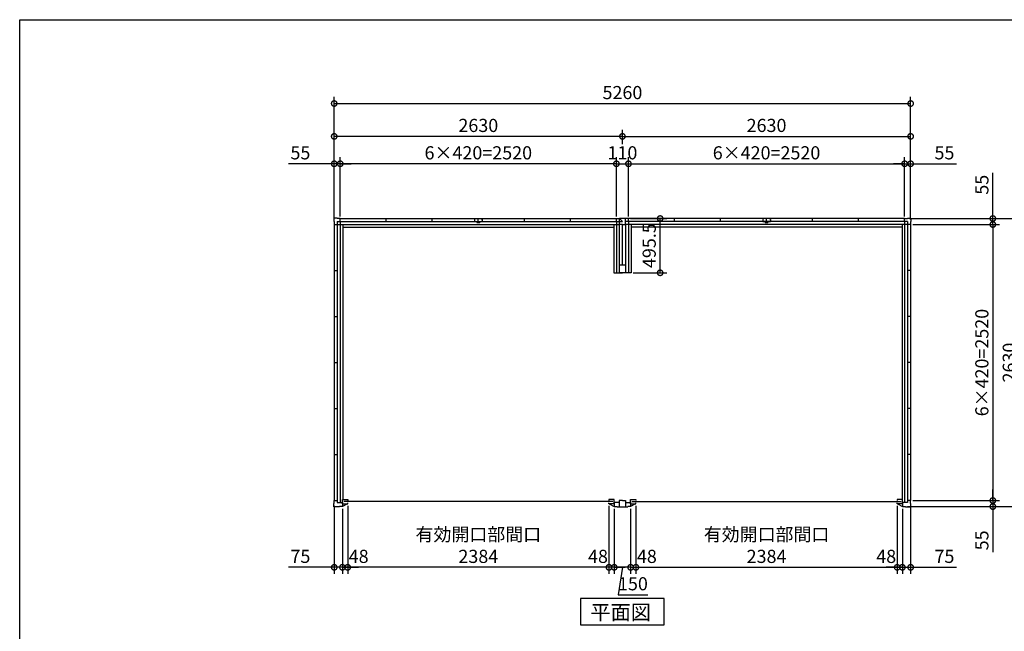
# Model space of a CAD drawing. Extents: x 220 to 16660, y -219 to 11106.
# Drawn here: x 220 to 9205, y 5521 to 11106 of the extents above; entities that cross this region are included whole.
import ezdxf

# ---------------------------------------------------------------- set-up
doc = ezdxf.new("R2010")
doc.units = 0
doc.header["$LTSCALE"] = 20
doc.header["$PDMODE"] = 3
doc.header["$PDSIZE"] = 2
doc.layers.get('0').update_dxf_attribs({"linetype": 'CONTINUOUS'})
doc.layers.get('DEFPOINTS').update_dxf_attribs({"linetype": 'CONTINUOUS'})
for name, color, linetype in [('仕様書枠', 230, 'CONTINUOUS'), ('寸法', 4, 'CONTINUOUS'), ('部品1', 7, 'CONTINUOUS')]:
    doc.layers.add(name, color=color, linetype=linetype)
doc.styles.add('STYLE1', font='isocp.shx', dxfattribs={"bigfont": 'bigfont.shx'})
doc.styles.add('STYLE2', font='txt')
doc.dimstyles.new('INABA_S40G', dxfattribs={"dimscale": 40, "dimtxt": 3, "dimasz": 2.5, "dimexe": 1.5, "dimexo": 0.5, "dimgap": 1, "dimtad": 3, "dimdec": 1, "dimdsep": 46, "dimtxsty": 'STYLE1', "dimblk1": 'DOTSMALL', "dimblk2": 'DOTSMALL', "dimsah": 1, "dimcen": 0, "dimclrt": 7, "dimadec": 0, "dimazin": 0, "dimtfac": 1, "dimtdec": 4, "dimtix": 1, "dimtmove": 0, "dimatfit": 3, "dimldrblk": 'DOTSMALL', "dimfxl": 1, "dimtolj": 1, "dimtzin": 0, "dimarcsym": 0})

# ---------------------------------------------------------------- blocks, each defined once
blk = doc.blocks.new('_DOTSMALL')
at = {"color": 0, "linetype": 'ByBlock', "ltscale": 50, "const_width": 0.5}
blk.add_lwpolyline([(-0.0625, 0, 1), (0.0625, 0, 1)], format="xyb", close=True, dxfattribs=at)
blk = doc.blocks.new('*D8')
at = {"layer": 'DEFPOINTS', "color": 0, "ltscale": 50}
for p in [(8295, 9790.1), (5775, 9290.1), (8295, 9290.1)]:
    blk.add_point(p, dxfattribs=at)
at = {"layer": '寸法', "color": 0, "lineweight": -2, "ltscale": 50}
for p, q in [((5775, 9310.1), (5775, 9850.1)), ((8295, 9310.1), (8295, 9850.1)), ((5775, 9790.1), (8295, 9790.1))]:
    blk.add_line(p, q, dxfattribs=at)
at = {"layer": '寸法', "color": 0, "lineweight": -2, "ltscale": 50, "xscale": 100, "yscale": 100, "zscale": 100, "rotation": 180}
blk.add_blockref('_DOTSMALL', (5775, 9790.1), dxfattribs=at)
at = {"layer": '寸法', "color": 0, "lineweight": -2, "ltscale": 50, "xscale": 100, "yscale": 100, "zscale": 100}
blk.add_blockref('_DOTSMALL', (8295, 9790.1), dxfattribs=at)
at = {"layer": '寸法', "color": 7, "ltscale": 50, "insert": (7035, 9890.1), "char_height": 120, "attachment_point": 5, "style": 'STYLE1'}
blk.add_mtext('\\A1;6×420=2520', dxfattribs=at)
blk = doc.blocks.new('*D9')
at = {"layer": 'DEFPOINTS', "color": 0, "ltscale": 50}
for p in [(8295, 9790.1), (8295, 9290.1), (8350, 9262.1)]:
    blk.add_point(p, dxfattribs=at)
at = {"layer": '寸法', "color": 0, "lineweight": -2, "ltscale": 50}
for p, q in [((8295, 9310.1), (8295, 9850.1)), ((8350, 9282.1), (8350, 9850.1)), ((8295, 9790.1), (8195, 9790.1)), ((8295, 9790.1), (8350, 9790.1)), ((8350, 9790.1), (8767, 9790.1))]:
    blk.add_line(p, q, dxfattribs=at)
at = {"layer": '寸法', "color": 0, "lineweight": -2, "ltscale": 50, "xscale": 100, "yscale": 100, "zscale": 100}
blk.add_blockref('_DOTSMALL', (8295, 9790.1), dxfattribs=at)
at = {"layer": '寸法', "color": 0, "lineweight": -2, "ltscale": 50, "xscale": 100, "yscale": 100, "zscale": 100, "rotation": 180}
blk.add_blockref('_DOTSMALL', (8350, 9790.1), dxfattribs=at)
at = {"layer": '寸法', "color": 7, "ltscale": 50, "insert": (8658.5, 9890.1), "char_height": 120, "attachment_point": 5, "style": 'STYLE1'}
blk.add_mtext('\\A1;55', dxfattribs=at)
blk = doc.blocks.new('*D10')
at = {"layer": 'DEFPOINTS', "color": 0, "ltscale": 50}
for p in [(8350, 10040.1), (5720, 9950.1), (8350, 9262.1)]:
    blk.add_point(p, dxfattribs=at)
at = {"layer": '寸法', "color": 0, "lineweight": -2, "ltscale": 50}
for p, q in [((5720, 9970.1), (5720, 10100.1)), ((8350, 9282.1), (8350, 10100.1)), ((5720, 10040.1), (8350, 10040.1))]:
    blk.add_line(p, q, dxfattribs=at)
at = {"layer": '寸法', "color": 0, "lineweight": -2, "ltscale": 50, "xscale": 100, "yscale": 100, "zscale": 100, "rotation": 180}
blk.add_blockref('_DOTSMALL', (5720, 10040.1), dxfattribs=at)
at = {"layer": '寸法', "color": 0, "lineweight": -2, "ltscale": 50, "xscale": 100, "yscale": 100, "zscale": 100}
blk.add_blockref('_DOTSMALL', (8350, 10040.1), dxfattribs=at)
at = {"layer": '寸法', "color": 7, "ltscale": 50, "insert": (7035, 10140.1), "char_height": 120, "attachment_point": 5, "style": 'STYLE1'}
blk.add_mtext('\\A1;2630', dxfattribs=at)
blk = doc.blocks.new('*D11')
at = {"layer": 'DEFPOINTS', "color": 0, "ltscale": 50}
for p in [(5795, 6660.1), (5843, 6686.1), (5843, 6105.6)]:
    blk.add_point(p, dxfattribs=at)
at = {"layer": '寸法', "color": 0, "lineweight": -2, "ltscale": 50}
for p, q in [((5843, 6666.1), (5843, 6045.6)), ((5795, 6640.1), (5795, 6045.6)), ((5795, 6105.6), (5695, 6105.6)), ((5795, 6105.6), (5843, 6105.6)), ((5843, 6105.6), (5943, 6105.6))]:
    blk.add_line(p, q, dxfattribs=at)
at = {"layer": '寸法', "color": 0, "lineweight": -2, "ltscale": 50, "xscale": 100, "yscale": 100, "zscale": 100}
blk.add_blockref('_DOTSMALL', (5795, 6105.6), dxfattribs=at)
at = {"layer": '寸法', "color": 0, "lineweight": -2, "ltscale": 50, "xscale": 100, "yscale": 100, "zscale": 100, "rotation": 180}
blk.add_blockref('_DOTSMALL', (5843, 6105.6), dxfattribs=at)
at = {"layer": '寸法', "color": 7, "ltscale": 50, "insert": (5943, 6205.6), "char_height": 120, "attachment_point": 5, "style": 'STYLE1'}
blk.add_mtext('\\A1;48', dxfattribs=at)
blk = doc.blocks.new('*D12')
at = {"layer": 'DEFPOINTS', "color": 0, "ltscale": 50}
for p in [(5843, 6686.1), (8227, 6686.1), (8227, 6105.6)]:
    blk.add_point(p, dxfattribs=at)
at = {"layer": '寸法', "color": 0, "lineweight": -2, "ltscale": 50}
for p, q in [((5843, 6666.1), (5843, 6045.6)), ((8227, 6666.1), (8227, 6045.6)), ((5843, 6105.6), (8227, 6105.6))]:
    blk.add_line(p, q, dxfattribs=at)
at = {"layer": '寸法', "color": 0, "lineweight": -2, "ltscale": 50, "xscale": 100, "yscale": 100, "zscale": 100, "rotation": 180}
blk.add_blockref('_DOTSMALL', (5843, 6105.6), dxfattribs=at)
at = {"layer": '寸法', "color": 0, "lineweight": -2, "ltscale": 50, "xscale": 100, "yscale": 100, "zscale": 100}
blk.add_blockref('_DOTSMALL', (8227, 6105.6), dxfattribs=at)
at = {"layer": '寸法', "color": 7, "ltscale": 50, "insert": (7035, 6305.6), "char_height": 120, "attachment_point": 5, "style": 'STYLE1'}
blk.add_mtext('\\A1;有効開口部間口\\P2384', dxfattribs=at)
blk = doc.blocks.new('*D13')
at = {"layer": 'DEFPOINTS', "color": 0, "ltscale": 50}
for p in [(8227, 6686.1), (8275, 6660.1), (8275, 6105.6)]:
    blk.add_point(p, dxfattribs=at)
at = {"layer": '寸法', "color": 0, "lineweight": -2, "ltscale": 50}
for p, q in [((8227, 6666.1), (8227, 6045.6)), ((8275, 6640.1), (8275, 6045.6)), ((8227, 6105.6), (8127, 6105.6)), ((8227, 6105.6), (8275, 6105.6)), ((8275, 6105.6), (8375, 6105.6))]:
    blk.add_line(p, q, dxfattribs=at)
at = {"layer": '寸法', "color": 0, "lineweight": -2, "ltscale": 50, "xscale": 100, "yscale": 100, "zscale": 100}
blk.add_blockref('_DOTSMALL', (8227, 6105.6), dxfattribs=at)
at = {"layer": '寸法', "color": 0, "lineweight": -2, "ltscale": 50, "xscale": 100, "yscale": 100, "zscale": 100, "rotation": 180}
blk.add_blockref('_DOTSMALL', (8275, 6105.6), dxfattribs=at)
at = {"layer": '寸法', "color": 7, "ltscale": 50, "insert": (8127, 6205.6), "char_height": 120, "attachment_point": 5, "style": 'STYLE1'}
blk.add_mtext('\\A1;48', dxfattribs=at)
blk = doc.blocks.new('*D14')
at = {"layer": 'DEFPOINTS', "color": 0, "ltscale": 50}
for p in [(8275, 6660.1), (8350, 6688.1), (8350, 6105.6)]:
    blk.add_point(p, dxfattribs=at)
at = {"layer": '寸法', "color": 0, "lineweight": -2, "ltscale": 50}
for p, q in [((8350, 6668.1), (8350, 6045.6)), ((8275, 6640.1), (8275, 6045.6)), ((8275, 6105.6), (8175, 6105.6)), ((8275, 6105.6), (8350, 6105.6)), ((8350, 6105.6), (8767, 6105.6))]:
    blk.add_line(p, q, dxfattribs=at)
at = {"layer": '寸法', "color": 0, "lineweight": -2, "ltscale": 50, "xscale": 100, "yscale": 100, "zscale": 100}
blk.add_blockref('_DOTSMALL', (8275, 6105.6), dxfattribs=at)
at = {"layer": '寸法', "color": 0, "lineweight": -2, "ltscale": 50, "xscale": 100, "yscale": 100, "zscale": 100, "rotation": 180}
blk.add_blockref('_DOTSMALL', (8350, 6105.6), dxfattribs=at)
at = {"layer": '寸法', "color": 7, "ltscale": 50, "insert": (8658.5, 6205.6), "char_height": 120, "attachment_point": 5, "style": 'STYLE1'}
blk.add_mtext('\\A1;75', dxfattribs=at)
blk = doc.blocks.new('*D15')
at = {"layer": 'DEFPOINTS', "color": 0, "ltscale": 50}
for p in [(8350, 9235.1), (8350, 6715.1), (9100, 6715.1)]:
    blk.add_point(p, dxfattribs=at)
at = {"layer": '寸法', "color": 0, "lineweight": -2, "ltscale": 50}
for p, q in [((8370, 9235.1), (9160, 9235.1)), ((9100, 9235.1), (9100, 6715.1)), ((8370, 6715.1), (9160, 6715.1))]:
    blk.add_line(p, q, dxfattribs=at)
at = {"layer": '寸法', "color": 0, "lineweight": -2, "ltscale": 50, "xscale": 100, "yscale": 100, "zscale": 100}
for p, rotation in [((9100, 9235.1), 90), ((9100, 6715.1), 270)]:
    blk.add_blockref('_DOTSMALL', p, dxfattribs=dict(at, rotation=rotation))
at = {"layer": '寸法', "color": 7, "ltscale": 50, "insert": (9000, 7975.1), "char_height": 120, "attachment_point": 5, "rotation": 90, "style": 'STYLE1'}
blk.add_mtext('\\A1;6×420=2520', dxfattribs=at)
blk = doc.blocks.new('*D16')
at = {"layer": 'DEFPOINTS', "color": 0, "ltscale": 50}
for p in [(8302, 6660.1), (8350, 6715.1), (9100, 6660.1)]:
    blk.add_point(p, dxfattribs=at)
at = {"layer": '寸法', "color": 0, "lineweight": -2, "ltscale": 50}
for p, q in [((9100, 6715.1), (9100, 6815.1)), ((8322, 6660.1), (9160, 6660.1)), ((8370, 6715.1), (9160, 6715.1)), ((9100, 6715.1), (9100, 6660.1)), ((9100, 6660.1), (9100, 6243.1))]:
    blk.add_line(p, q, dxfattribs=at)
at = {"layer": '寸法', "color": 0, "lineweight": -2, "ltscale": 50, "xscale": 100, "yscale": 100, "zscale": 100}
for p, rotation in [((9100, 6715.1), 270), ((9100, 6660.1), 90)]:
    blk.add_blockref('_DOTSMALL', p, dxfattribs=dict(at, rotation=rotation))
at = {"layer": '寸法', "color": 7, "ltscale": 50, "insert": (9000, 6351.6), "char_height": 120, "attachment_point": 5, "rotation": 90, "style": 'STYLE1'}
blk.add_mtext('\\A1;55', dxfattribs=at)
blk = doc.blocks.new('*D17')
at = {"layer": 'DEFPOINTS', "color": 0, "ltscale": 50}
for p in [(8322, 9290.1), (9100, 9290.1), (8350, 9235.1)]:
    blk.add_point(p, dxfattribs=at)
at = {"layer": '寸法', "color": 0, "lineweight": -2, "ltscale": 50}
for p, q in [((9100, 9290.1), (9100, 9707.1)), ((8342, 9290.1), (9160, 9290.1)), ((9100, 9235.1), (9100, 9290.1)), ((8370, 9235.1), (9160, 9235.1)), ((9100, 9235.1), (9100, 9135.1))]:
    blk.add_line(p, q, dxfattribs=at)
at = {"layer": '寸法', "color": 0, "lineweight": -2, "ltscale": 50, "xscale": 100, "yscale": 100, "zscale": 100}
for p, rotation in [((9100, 9290.1), 270), ((9100, 9235.1), 90)]:
    blk.add_blockref('_DOTSMALL', p, dxfattribs=dict(at, rotation=rotation))
at = {"layer": '寸法', "color": 7, "ltscale": 50, "insert": (9000, 9598.6), "char_height": 120, "attachment_point": 5, "rotation": 90, "style": 'STYLE1'}
blk.add_mtext('\\A1;55', dxfattribs=at)
blk = doc.blocks.new('*D18')
at = {"layer": 'DEFPOINTS', "color": 0, "ltscale": 50}
for p in [(8322, 9290.1), (8302, 6660.1), (9350, 6660.1)]:
    blk.add_point(p, dxfattribs=at)
at = {"layer": '寸法', "color": 0, "lineweight": -2, "ltscale": 50}
for p, q in [((8342, 9290.1), (9410, 9290.1)), ((9350, 9290.1), (9350, 6660.1)), ((8322, 6660.1), (9410, 6660.1))]:
    blk.add_line(p, q, dxfattribs=at)
at = {"layer": '寸法', "color": 0, "lineweight": -2, "ltscale": 50, "xscale": 100, "yscale": 100, "zscale": 100}
for p, rotation in [((9350, 9290.1), 90), ((9350, 6660.1), 270)]:
    blk.add_blockref('_DOTSMALL', p, dxfattribs=dict(at, rotation=rotation))
at = {"layer": '寸法', "color": 7, "ltscale": 50, "insert": (9250, 7975.1), "char_height": 120, "attachment_point": 5, "rotation": 90, "style": 'STYLE1'}
blk.add_mtext('\\A1;2630', dxfattribs=at)
blk = doc.blocks.new('*D19')
at = {"layer": 'DEFPOINTS', "color": 0, "ltscale": 50}
for p in [(3145, 9790.1), (3145, 9290.1), (5665, 9290.1)]:
    blk.add_point(p, dxfattribs=at)
at = {"layer": '寸法', "color": 0, "lineweight": -2, "ltscale": 50}
for p, q in [((3145, 9310.1), (3145, 9850.1)), ((5665, 9310.1), (5665, 9850.1)), ((5665, 9790.1), (3145, 9790.1))]:
    blk.add_line(p, q, dxfattribs=at)
at = {"layer": '寸法', "color": 0, "lineweight": -2, "ltscale": 50, "xscale": 100, "yscale": 100, "zscale": 100, "rotation": 180}
blk.add_blockref('_DOTSMALL', (3145, 9790.1), dxfattribs=at)
at = {"layer": '寸法', "color": 0, "lineweight": -2, "ltscale": 50, "xscale": 100, "yscale": 100, "zscale": 100}
blk.add_blockref('_DOTSMALL', (5665, 9790.1), dxfattribs=at)
at = {"layer": '寸法', "color": 7, "ltscale": 50, "insert": (4405, 9890.1), "char_height": 120, "attachment_point": 5, "style": 'STYLE1'}
blk.add_mtext('\\A1;6×420=2520', dxfattribs=at)
blk = doc.blocks.new('*D20')
at = {"layer": 'DEFPOINTS', "color": 0, "ltscale": 50}
for p in [(3145, 9790.1), (3090, 9262.1), (3145, 9290.1)]:
    blk.add_point(p, dxfattribs=at)
at = {"layer": '寸法', "color": 0, "lineweight": -2, "ltscale": 50}
for p, q in [((3090, 9282.1), (3090, 9850.1)), ((3145, 9310.1), (3145, 9850.1)), ((3090, 9790.1), (2673, 9790.1)), ((3145, 9790.1), (3090, 9790.1)), ((3145, 9790.1), (3245, 9790.1))]:
    blk.add_line(p, q, dxfattribs=at)
at = {"layer": '寸法', "color": 0, "lineweight": -2, "ltscale": 50, "xscale": 100, "yscale": 100, "zscale": 100}
blk.add_blockref('_DOTSMALL', (3090, 9790.1), dxfattribs=at)
at = {"layer": '寸法', "color": 0, "lineweight": -2, "ltscale": 50, "xscale": 100, "yscale": 100, "zscale": 100, "rotation": 180}
blk.add_blockref('_DOTSMALL', (3145, 9790.1), dxfattribs=at)
at = {"layer": '寸法', "color": 7, "ltscale": 50, "insert": (2781.5, 9890.1), "char_height": 120, "attachment_point": 5, "style": 'STYLE1'}
blk.add_mtext('\\A1;55', dxfattribs=at)
blk = doc.blocks.new('*D21')
at = {"layer": 'DEFPOINTS', "color": 0, "ltscale": 50}
for p in [(3090, 10040.1), (5720, 9950.1), (3090, 9262.1)]:
    blk.add_point(p, dxfattribs=at)
at = {"layer": '寸法', "color": 0, "lineweight": -2, "ltscale": 50}
for p, q in [((3090, 9282.1), (3090, 10100.1)), ((5720, 9970.1), (5720, 10100.1)), ((5720, 10040.1), (3090, 10040.1))]:
    blk.add_line(p, q, dxfattribs=at)
at = {"layer": '寸法', "color": 0, "lineweight": -2, "ltscale": 50, "xscale": 100, "yscale": 100, "zscale": 100, "rotation": 180}
blk.add_blockref('_DOTSMALL', (3090, 10040.1), dxfattribs=at)
at = {"layer": '寸法', "color": 0, "lineweight": -2, "ltscale": 50, "xscale": 100, "yscale": 100, "zscale": 100}
blk.add_blockref('_DOTSMALL', (5720, 10040.1), dxfattribs=at)
at = {"layer": '寸法', "color": 7, "ltscale": 50, "insert": (4405, 10140.1), "char_height": 120, "attachment_point": 5, "style": 'STYLE1'}
blk.add_mtext('\\A1;2630', dxfattribs=at)
blk = doc.blocks.new('*D22')
at = {"layer": 'DEFPOINTS', "color": 0, "ltscale": 50}
for p in [(5645, 6660.1), (5795, 6660.1), (5645, 6105.6)]:
    blk.add_point(p, dxfattribs=at)
at = {"layer": '寸法', "color": 0, "lineweight": -2, "ltscale": 50}
for p, q in [((5645, 6640.1), (5645, 6045.6)), ((5795, 6640.1), (5795, 6045.6)), ((5795, 6105.6), (5645, 6105.6)), ((5720, 6105.6), (5680, 5855.6)), ((5680, 5855.6), (5952.1, 5855.6))]:
    blk.add_line(p, q, dxfattribs=at)
at = {"layer": '寸法', "color": 0, "lineweight": -2, "ltscale": 50, "xscale": 100, "yscale": 100, "zscale": 100, "rotation": 180}
blk.add_blockref('_DOTSMALL', (5645, 6105.6), dxfattribs=at)
at = {"layer": '寸法', "color": 0, "lineweight": -2, "ltscale": 50, "xscale": 100, "yscale": 100, "zscale": 100}
blk.add_blockref('_DOTSMALL', (5795, 6105.6), dxfattribs=at)
at = {"layer": '寸法', "color": 7, "ltscale": 50, "insert": (5816, 5955.6), "char_height": 120, "attachment_point": 5, "style": 'STYLE1'}
blk.add_mtext('\\A1;150', dxfattribs=at)
blk = doc.blocks.new('*D23')
at = {"layer": 'DEFPOINTS', "color": 0, "ltscale": 50}
for p in [(5597, 6686.1), (5645, 6660.1), (5597, 6105.6)]:
    blk.add_point(p, dxfattribs=at)
at = {"layer": '寸法', "color": 0, "lineweight": -2, "ltscale": 50}
for p, q in [((5597, 6666.1), (5597, 6045.6)), ((5645, 6640.1), (5645, 6045.6)), ((5597, 6105.6), (5497, 6105.6)), ((5645, 6105.6), (5597, 6105.6)), ((5645, 6105.6), (5745, 6105.6))]:
    blk.add_line(p, q, dxfattribs=at)
at = {"layer": '寸法', "color": 0, "lineweight": -2, "ltscale": 50, "xscale": 100, "yscale": 100, "zscale": 100}
blk.add_blockref('_DOTSMALL', (5597, 6105.6), dxfattribs=at)
at = {"layer": '寸法', "color": 0, "lineweight": -2, "ltscale": 50, "xscale": 100, "yscale": 100, "zscale": 100, "rotation": 180}
blk.add_blockref('_DOTSMALL', (5645, 6105.6), dxfattribs=at)
at = {"layer": '寸法', "color": 7, "ltscale": 50, "insert": (5497, 6205.6), "char_height": 120, "attachment_point": 5, "style": 'STYLE1'}
blk.add_mtext('\\A1;48', dxfattribs=at)
blk = doc.blocks.new('*D24')
at = {"layer": 'DEFPOINTS', "color": 0, "ltscale": 50}
for p in [(3213, 6686.1), (5597, 6686.1), (3213, 6105.6)]:
    blk.add_point(p, dxfattribs=at)
at = {"layer": '寸法', "color": 0, "lineweight": -2, "ltscale": 50}
for p, q in [((3213, 6666.1), (3213, 6045.6)), ((5597, 6666.1), (5597, 6045.6)), ((5597, 6105.6), (3213, 6105.6))]:
    blk.add_line(p, q, dxfattribs=at)
at = {"layer": '寸法', "color": 0, "lineweight": -2, "ltscale": 50, "xscale": 100, "yscale": 100, "zscale": 100, "rotation": 180}
blk.add_blockref('_DOTSMALL', (3213, 6105.6), dxfattribs=at)
at = {"layer": '寸法', "color": 0, "lineweight": -2, "ltscale": 50, "xscale": 100, "yscale": 100, "zscale": 100}
blk.add_blockref('_DOTSMALL', (5597, 6105.6), dxfattribs=at)
at = {"layer": '寸法', "color": 7, "ltscale": 50, "insert": (4405, 6305.6), "char_height": 120, "attachment_point": 5, "style": 'STYLE1'}
blk.add_mtext('\\A1;有効開口部間口\\P2384', dxfattribs=at)
blk = doc.blocks.new('*D25')
at = {"layer": 'DEFPOINTS', "color": 0, "ltscale": 50}
for p in [(3165, 6660.1), (3213, 6686.1), (3165, 6105.6)]:
    blk.add_point(p, dxfattribs=at)
at = {"layer": '寸法', "color": 0, "lineweight": -2, "ltscale": 50}
for p, q in [((3213, 6666.1), (3213, 6045.6)), ((3165, 6640.1), (3165, 6045.6)), ((3165, 6105.6), (3065, 6105.6)), ((3213, 6105.6), (3165, 6105.6)), ((3213, 6105.6), (3313, 6105.6))]:
    blk.add_line(p, q, dxfattribs=at)
at = {"layer": '寸法', "color": 0, "lineweight": -2, "ltscale": 50, "xscale": 100, "yscale": 100, "zscale": 100}
blk.add_blockref('_DOTSMALL', (3165, 6105.6), dxfattribs=at)
at = {"layer": '寸法', "color": 0, "lineweight": -2, "ltscale": 50, "xscale": 100, "yscale": 100, "zscale": 100, "rotation": 180}
blk.add_blockref('_DOTSMALL', (3213, 6105.6), dxfattribs=at)
at = {"layer": '寸法', "color": 7, "ltscale": 50, "insert": (3313, 6205.6), "char_height": 120, "attachment_point": 5, "style": 'STYLE1'}
blk.add_mtext('\\A1;48', dxfattribs=at)
blk = doc.blocks.new('*D26')
at = {"layer": 'DEFPOINTS', "color": 0, "ltscale": 50}
for p in [(3090, 6688.1), (3165, 6660.1), (3090, 6105.6)]:
    blk.add_point(p, dxfattribs=at)
at = {"layer": '寸法', "color": 0, "lineweight": -2, "ltscale": 50}
for p, q in [((3090, 6668.1), (3090, 6045.6)), ((3165, 6640.1), (3165, 6045.6)), ((3090, 6105.6), (2673, 6105.6)), ((3165, 6105.6), (3090, 6105.6)), ((3165, 6105.6), (3265, 6105.6))]:
    blk.add_line(p, q, dxfattribs=at)
at = {"layer": '寸法', "color": 0, "lineweight": -2, "ltscale": 50, "xscale": 100, "yscale": 100, "zscale": 100}
blk.add_blockref('_DOTSMALL', (3090, 6105.6), dxfattribs=at)
at = {"layer": '寸法', "color": 0, "lineweight": -2, "ltscale": 50, "xscale": 100, "yscale": 100, "zscale": 100, "rotation": 180}
blk.add_blockref('_DOTSMALL', (3165, 6105.6), dxfattribs=at)
at = {"layer": '寸法', "color": 7, "ltscale": 50, "insert": (2781.5, 6205.6), "char_height": 120, "attachment_point": 5, "style": 'STYLE1'}
blk.add_mtext('\\A1;75', dxfattribs=at)
blk = doc.blocks.new('*D27')
at = {"layer": 'DEFPOINTS', "color": 0, "ltscale": 50}
for p in [(5775, 9790.1), (5665, 9290.1), (5775, 9290.1)]:
    blk.add_point(p, dxfattribs=at)
at = {"layer": '寸法', "color": 0, "lineweight": -2, "ltscale": 50}
for p, q in [((5665, 9310.1), (5665, 9850.1)), ((5775, 9310.1), (5775, 9850.1)), ((5665, 9790.1), (5775, 9790.1))]:
    blk.add_line(p, q, dxfattribs=at)
at = {"layer": '寸法', "color": 0, "lineweight": -2, "ltscale": 50, "xscale": 100, "yscale": 100, "zscale": 100, "rotation": 180}
blk.add_blockref('_DOTSMALL', (5665, 9790.1), dxfattribs=at)
at = {"layer": '寸法', "color": 0, "lineweight": -2, "ltscale": 50, "xscale": 100, "yscale": 100, "zscale": 100}
blk.add_blockref('_DOTSMALL', (5775, 9790.1), dxfattribs=at)
at = {"layer": '寸法', "color": 7, "ltscale": 50, "insert": (5720, 9890.1), "char_height": 120, "attachment_point": 5, "style": 'STYLE1'}
blk.add_mtext('\\A1;110', dxfattribs=at)
blk = doc.blocks.new('*D28')
at = {"layer": 'DEFPOINTS', "color": 0, "ltscale": 50}
for p in [(8350, 10340.1), (3090, 9262.1), (8350, 9262.1)]:
    blk.add_point(p, dxfattribs=at)
at = {"layer": '寸法', "color": 0, "lineweight": -2, "ltscale": 50}
for p, q in [((3090, 9282.1), (3090, 10400.1)), ((3090, 10340.1), (8350, 10340.1)), ((8350, 9282.1), (8350, 10400.1))]:
    blk.add_line(p, q, dxfattribs=at)
at = {"layer": '寸法', "color": 0, "lineweight": -2, "ltscale": 50, "xscale": 100, "yscale": 100, "zscale": 100, "rotation": 180}
blk.add_blockref('_DOTSMALL', (3090, 10340.1), dxfattribs=at)
at = {"layer": '寸法', "color": 0, "lineweight": -2, "ltscale": 50, "xscale": 100, "yscale": 100, "zscale": 100}
blk.add_blockref('_DOTSMALL', (8350, 10340.1), dxfattribs=at)
at = {"layer": '寸法', "color": 7, "ltscale": 50, "insert": (5720, 10440.1), "char_height": 120, "attachment_point": 5, "style": 'STYLE1'}
blk.add_mtext('\\A1;5260', dxfattribs=at)
blk = doc.blocks.new('A$C6D225242')
at = {"layer": '部品1', "ltscale": 50}
for p, q in [((-2602, 2587.5), (-2633, 2587.5)), ((-2633, 2587.5), (-2633, 2556.5)), ((-2602, 2587.5), (-2633, 2587.5)), ((-2633, 2587.5), (-2633, 2556.5)), ((-2633, 2556.5), (-2630, 2556.5)), ((-2633, 2556.5), (-2630, 2556.5)), ((-2630, 2556.5), (-2630, 2529.5)), ((-2630, 2556.5), (-2630, 2529.5)), ((-2630, 2529.5), (-2601.5, 2529.5)), ((-2630, 2529.5), (-2601.5, 2529.5)), ((-2630, 2529.5), (-2630, 9.5)), ((-2602, 2584.5), (-2602, 2587.5)), ((-2602, 2584.5), (-2602, 2587.5)), ((-2575, 2584.5), (-2602, 2584.5)), ((-2575, 2584.5), (-2602, 2584.5)), ((-2601.5, 2556), (-28, 2556)), ((-2601.5, 2556), (-2601.5, -9.5)), ((-2601.5, 2529.5), (-28.5, 2529.5)), ((-2575, 2556), (-2575, 2584.5)), ((-2575, 2584.5), (-55, 2584.5)), ((-2575, 2556), (-2575, 2584.5)), ((-2575, 2556), (-2575, -9.5)), ((-2551.5, 2529.5), (-2551.5, 19.5)), ((-2155, 2556), (-2155, 2584.5)), ((-1735, 2556), (-1735, 2584.5)), ((-1327.5, 2556.5), (-1327.5, 2548.5)), ((-1315, 2556), (-1315, 2584.5)), ((-1302.5, 2556.5), (-1302.5, 2548.5)), ((-895, 2556), (-895, 2584.5)), ((-475, 2556), (-475, 2584.5)), ((-78.5, 2529.5), (-78.5, 2089)), ((-55, 2556), (-55, 2584.5)), ((-55, 2584.5), (-28, 2584.5)), ((-55, 2556), (-55, 2089)), ((0, 2529.5), (-28.5, 2529.5)), ((-28.5, 2529.5), (-28.5, 2089)), ((-28, 2529.5), (-28, 2587.5)), ((-28, 2587.5), (0, 2587.5)), ((0, 2160), (0, 2529.5)), ((-2551.5, 2506), (-78.5, 2506)), ((-2630, 2109.5), (-2601.5, 2109.5)), ((-78.5, 2089), (0, 2089)), ((-2630, 1689.5), (-2601.5, 1689.5)), ((-2630, 1269.5), (-2601.5, 1269.5)), ((-2630, 849.5), (-2601.5, 849.5)), ((-2630, 429.5), (-2601.5, 429.5)), ((-2630, -17.5), (-2630, 9.5)), ((-2630, 9.5), (-2601.5, 9.5)), ((-2555, -19.5), (-2555, 19.5)), ((-2555, 19.5), (-2507, 19.5)), ((-87, 0), (-2543, 0)), ((-2507, 19.5), (-2507, 10.5)), ((-75, 19.5), (-123, 19.5)), ((-123, 19.5), (-123, 10.5)), ((-75, -19.5), (-75, 19.5)), ((0, 9.5), (-28.5, 9.5)), ((-28.5, 9.5), (-28.5, -48.5)), ((-2633, -48.5), (-2633, -17.5)), ((-2633, -17.5), (-2630, -17.5)), ((-2582, -48.5), (-2633, -48.5)), ((-2601.5, -9.5), (-2555, -9.5)), ((-2555, -45.5), (-2582, -45.5)), ((-2582, -45.5), (-2582, -48.5)), ((-2555, -9.5), (-2555, -45.5)), ((-2555, -19.5), (-2507, -19.5)), ((-2509.4, -19.5), (-2555, -45.5)), ((-2507, -19.5), (-2507, -10.5)), ((-123, -19.5), (-123, -10.5)), ((-75, -19.5), (-123, -19.5)), ((-120.6, -19.5), (-75, -45.5)), ((-28.5, -9.5), (-75, -9.5)), ((-75, -9.5), (-75, -45.5)), ((-75, -45.5), (-48, -45.5)), ((-48, -45.5), (-48, -48.5)), ((-48, -48.5), (0, -48.5))]:
    blk.add_line(p, q, dxfattribs=at)
at = {"layer": '部品1'}
for p, q in [((-1350, 2574.5), (-1350, 2556.5)), ((-1350, 2574.5), (-1344, 2574.5)), ((-1350, 2556.5), (-1327.5, 2556.5)), ((-1327.5, 2548.5), (-1302.5, 2548.5)), ((-1302.5, 2556.5), (-1280, 2556.5)), ((-1286, 2574.5), (-1280, 2574.5)), ((-1280, 2574.5), (-1280, 2556.5)), ((-28, 2584.5), (0, 2556)), ((-28, 2556), (0, 2556))]:
    blk.add_line(p, q, dxfattribs=at)
at = {"layer": '部品1', "ltscale": 10}
for p, q in [((0, 2160), (-28.5, 2160)), ((0, 2090), (-28.5, 2090))]:
    blk.add_line(p, q, dxfattribs=at)
blk = doc.blocks.new('A$C4F1463D3')
at = {"layer": '部品1', "ltscale": 50}
for p, q in [((0, 2587.5), (28, 2587.5)), ((0, 2529.5), (28.5, 2529.5)), ((28, 2529.5), (28, 2587.5)), ((55, 2584.5), (28, 2584.5)), ((2601.5, 2556), (28, 2556)), ((28.5, 2529.5), (28.5, 2089)), ((2601.5, 2529.5), (28.5, 2529.5)), ((55, 2556), (55, 2584.5)), ((2575, 2584.5), (55, 2584.5)), ((55, 2556), (55, 2089)), ((78.5, 2529.5), (78.5, 2089)), ((475, 2556), (475, 2584.5)), ((895, 2556), (895, 2584.5)), ((1302.5, 2556.5), (1302.5, 2548.5)), ((1315, 2556), (1315, 2584.5)), ((1327.5, 2556.5), (1327.5, 2548.5)), ((1735, 2556), (1735, 2584.5)), ((2155, 2556), (2155, 2584.5)), ((2551.5, 2529.5), (2551.5, 19.5)), ((2575, 2556), (2575, 2584.5)), ((2575, 2584.5), (2602, 2584.5)), ((2575, 2556), (2575, 2584.5)), ((2575, 2584.5), (2602, 2584.5)), ((2575, 2556), (2575, -9.5)), ((2601.5, 2556), (2601.5, -9.5)), ((2630, 2529.5), (2601.5, 2529.5)), ((2630, 2529.5), (2601.5, 2529.5)), ((2602, 2584.5), (2602, 2587.5)), ((2602, 2587.5), (2633, 2587.5)), ((2602, 2584.5), (2602, 2587.5)), ((2602, 2587.5), (2633, 2587.5)), ((2633, 2556.5), (2630, 2556.5)), ((2630, 2556.5), (2630, 2529.5)), ((2633, 2556.5), (2630, 2556.5)), ((2630, 2556.5), (2630, 2529.5)), ((2630, 2529.5), (2630, 9.5)), ((2633, 2587.5), (2633, 2556.5)), ((2633, 2587.5), (2633, 2556.5)), ((2551.5, 2506), (78.5, 2506)), ((78.5, 2089), (0, 2089)), ((2630, 2109.5), (2601.5, 2109.5)), ((2630, 1689.5), (2601.5, 1689.5)), ((2630, 1269.5), (2601.5, 1269.5)), ((2630, 849.5), (2601.5, 849.5)), ((2630, 429.5), (2601.5, 429.5)), ((0, 9.5), (28.5, 9.5)), ((28.5, 9.5), (28.5, -48.5)), ((75, -19.5), (75, 19.5)), ((75, 19.5), (123, 19.5)), ((87, 0), (2543, 0)), ((123, 19.5), (123, 10.5)), ((2555, 19.5), (2507, 19.5)), ((2507, 19.5), (2507, 10.5)), ((2555, -19.5), (2555, 19.5)), ((2630, 9.5), (2601.5, 9.5)), ((2630, -17.5), (2630, 9.5)), ((0, -48.5), (48, -48.5)), ((28.5, -9.5), (75, -9.5)), ((75, -45.5), (48, -45.5)), ((48, -45.5), (48, -48.5)), ((75, -9.5), (75, -45.5)), ((75, -19.5), (123, -19.5)), ((120.6, -19.5), (75, -45.5)), ((123, -19.5), (123, -10.5)), ((2507, -19.5), (2507, -10.5)), ((2555, -19.5), (2507, -19.5)), ((2509.4, -19.5), (2555, -45.5)), ((2601.5, -9.5), (2555, -9.5)), ((2555, -9.5), (2555, -45.5)), ((2555, -45.5), (2582, -45.5)), ((2582, -45.5), (2582, -48.5)), ((2582, -48.5), (2633, -48.5)), ((2633, -17.5), (2630, -17.5)), ((2633, -48.5), (2633, -17.5))]:
    blk.add_line(p, q, dxfattribs=at)
at = {"layer": '部品1'}
for p, q in [((1280, 2574.5), (1280, 2556.5)), ((1280, 2574.5), (1286, 2574.5)), ((1280, 2556.5), (1302.5, 2556.5)), ((1302.5, 2548.5), (1327.5, 2548.5)), ((1327.5, 2556.5), (1350, 2556.5)), ((1344, 2574.5), (1350, 2574.5)), ((1350, 2574.5), (1350, 2556.5))]:
    blk.add_line(p, q, dxfattribs=at)
at = {"layer": '部品1', "ltscale": 10}
for p, q in [((28.5, 2160), (0, 2160)), ((28.5, 2090), (0, 2090))]:
    blk.add_line(p, q, dxfattribs=at)
blk = doc.blocks.new('*D42')
at = {"layer": 'DEFPOINTS', "color": 0, "ltscale": 50}
for p in [(5775, 9290.1), (6064.3, 9290.1), (5798.5, 8794.6)]:
    blk.add_point(p, dxfattribs=at)
at = {"layer": '寸法', "color": 0, "lineweight": -2, "ltscale": 50}
for p, q in [((5795, 9290.1), (6124.3, 9290.1)), ((6064.3, 8794.6), (6064.3, 9290.1)), ((5818.5, 8794.6), (6124.3, 8794.6))]:
    blk.add_line(p, q, dxfattribs=at)
at = {"layer": '寸法', "color": 0, "lineweight": -2, "ltscale": 50, "xscale": 100, "yscale": 100, "zscale": 100}
for p, rotation in [((6064.3, 9290.1), 90), ((6064.3, 8794.6), 270)]:
    blk.add_blockref('_DOTSMALL', p, dxfattribs=dict(at, rotation=rotation))
at = {"layer": '寸法', "color": 7, "ltscale": 50, "insert": (5964.3, 9042.4), "char_height": 120, "attachment_point": 5, "rotation": 90, "style": 'STYLE1'}
blk.add_mtext('\\A1;495.5', dxfattribs=at)

msp = doc.modelspace()

# ---------------------------------------------------------------- linework, layer by layer
at = {"layer": '仕様書枠', "ltscale": 50}
for p, q in [((220, 11105.6), (16307.2, 11105.6)), ((220, 0), (220, 11105.6))]:
    msp.add_line(p, q, dxfattribs=at)
at = {"layer": '部品1'}
msp.add_lwpolyline([(5338.26, 5820.6), (5338.26, 5580.71), (6101.74, 5580.71), (6101.74, 5820.6)], close=True, dxfattribs=at)

# ---------------------------------------------------------------- block references
at = {"layer": '寸法', "ltscale": 50}
for name in ['A$C6D225242', 'A$C4F1463D3']:
    msp.add_blockref(name, (5720, 6705.6), dxfattribs=at)

# ---------------------------------------------------------------- texts
at = {"layer": '部品1', "style": 'STYLE2'}
msp.add_text('平面図', height=135, dxfattribs=at).set_placement((5428.18, 5627.71))

# ---------------------------------------------------------------- dimensions: what is measured, and where the dimension line sits
at = {"layer": '寸法', "ltscale": 50}
for base, p1, p2, picture, middle in [((8350, 10340.1), (3090, 9262.1), (8350, 9262.06), '*D28', (5720, 10440.11)), ((3090, 10040.1), (5720, 9950.1), (3090, 9262.06), '*D21', (4405, 10140.11)), ((3090, 6105.6), (3165, 6660.1), (3090, 6688.1), '*D26', (2781.51, 6205.6))]:
    dim = msp.add_linear_dim(base=base, p1=p1, p2=p2, dimstyle='INABA_S40G', override={"dimtdec": 1, "dimtix": 0}, dxfattribs=at)
    dim.commit()
    dim.dimension.update_dxf_attribs({"geometry": picture, "text_midpoint": middle})
for base, p1, p2, angle, override, picture, middle in [((8350, 10040.1), (5720, 9950.1), (8350, 9262.06), 180, {"dimtdec": 1, "dimtix": 0}, '*D10', (7035, 10140.11)), ((9100, 9290.1), (8350, 9235.1), (8322, 9290.1), 90, {"dimdec": 1, "dimtdec": 1, "dimtix": 0}, '*D17', (9000, 9598.59)), ((6064.28, 9290.1), (5798.5, 8794.6), (5775, 9290.1), 90, {"dimtdec": 1, "dimtix": 0, "dimtfill": 1}, '*D42', (5964.28, 9042.35)), ((9350, 6660.1), (8322, 9290.1), (8302, 6660.1), 90, {"dimtdec": 1, "dimtix": 0}, '*D18', (9249.99, 7975.1)), ((9100, 6660.1), (8350, 6715.1), (8302, 6660.1), 90, {"dimdec": 1, "dimtdec": 1, "dimtix": 0}, '*D16', (9000, 6351.61)), ((8350, 6105.6), (8275, 6660.1), (8350, 6688.1), 180, {"dimtdec": 1, "dimtix": 0}, '*D14', (8658.49, 6205.6))]:
    dim = msp.add_linear_dim(base=base, p1=p1, p2=p2, angle=angle, dimstyle='INABA_S40G', override=override, dxfattribs=at)
    dim.commit()
    dim.dimension.update_dxf_attribs({"geometry": picture, "text_midpoint": middle})
for base, p1, p2, override, picture, middle in [((3145, 9790.1), (3090, 9262.06), (3145, 9290.1), {"dimdec": 1, "dimtdec": 1, "dimtix": 0}, '*D20', (2781.51, 9790.1)), ((3165, 6105.6), (3213, 6686.1), (3165, 6660.1), {"dimtdec": 1, "dimtix": 0, "dimtmove": 1}, '*D25', (3313, 6105.6)), ((5597, 6105.6), (5645, 6660.1), (5597, 6686.1), {"dimdec": 1, "dimtdec": 1, "dimtix": 0, "dimtmove": 1}, '*D23', (5497, 6105.6)), ((5645, 6105.6), (5795, 6660.1), (5645, 6660.1), {"dimtdec": 1, "dimtix": 0, "dimtmove": 1}, '*D22', (5720, 5855.6))]:
    dim = msp.add_linear_dim(base=base, p1=p1, p2=p2, dimstyle='INABA_S40G', override=override, dxfattribs=at)
    dim.commit()
    dim.dimension.update_dxf_attribs({"geometry": picture, "text_midpoint": middle, "dimtype": 160})
for base, p1, p2, text, override, picture, middle in [((3145, 9790.1), (5665, 9290.1), (3145, 9290.1), '6×420=<>', {"dimtdec": 1, "dimtix": 0}, '*D19', (4405, 9890.11)), ((3213, 6105.6), (5597, 6686.1), (3213, 6686.1), '有効開口部間口\\P<>', {"dimtdec": 1, "dimtix": 0, "dimtmove": 1}, '*D24', (4405, 6305.61))]:
    dim = msp.add_linear_dim(base=base, p1=p1, p2=p2, text=text, dimstyle='INABA_S40G', override=override, dxfattribs=at)
    dim.commit()
    dim.dimension.update_dxf_attribs({"geometry": picture, "text_midpoint": middle})
for base, p1, p2, override, picture, middle in [((5775, 9790.1), (5665, 9290.1), (5775, 9290.1), {"dimdec": 1, "dimtdec": 1, "dimtix": 0}, '*D27', (5720, 9790.1)), ((8295, 9790.1), (8350, 9262.06), (8295, 9290.1), {"dimdec": 1, "dimtdec": 1, "dimtix": 0}, '*D9', (8658.49, 9790.1)), ((5843, 6105.6), (5795, 6660.1), (5843, 6686.1), {"dimdec": 1, "dimtdec": 1, "dimtix": 0, "dimtmove": 1}, '*D11', (5943, 6105.6)), ((8275, 6105.6), (8227, 6686.1), (8275, 6660.1), {"dimtdec": 1, "dimtix": 0, "dimtmove": 1}, '*D13', (8127, 6105.6))]:
    dim = msp.add_linear_dim(base=base, p1=p1, p2=p2, angle=180, dimstyle='INABA_S40G', override=override, dxfattribs=at)
    dim.commit()
    dim.dimension.update_dxf_attribs({"geometry": picture, "text_midpoint": middle, "dimtype": 160})
for base, p1, p2, angle, text, override, picture, middle in [((8295, 9790.1), (5775, 9290.1), (8295, 9290.1), 180, '6×420=<>', {"dimtdec": 1, "dimtix": 0}, '*D8', (7035, 9890.11)), ((9100, 6715.1), (8350, 9235.1), (8350, 6715.1), 90, '6×420=<>', {"dimdec": 1, "dimtdec": 1, "dimtix": 0}, '*D15', (8999.99, 7975.1)), ((8227, 6105.6), (5843, 6686.1), (8227, 6686.1), 180, '有効開口部間口\\P<>', {"dimtdec": 1, "dimtix": 0, "dimtmove": 1}, '*D12', (7035, 6305.61))]:
    dim = msp.add_linear_dim(base=base, p1=p1, p2=p2, angle=angle, text=text, dimstyle='INABA_S40G', override=override, dxfattribs=at)
    dim.commit()
    dim.dimension.update_dxf_attribs({"geometry": picture, "text_midpoint": middle})

doc.saveas('drawing.dxf')
